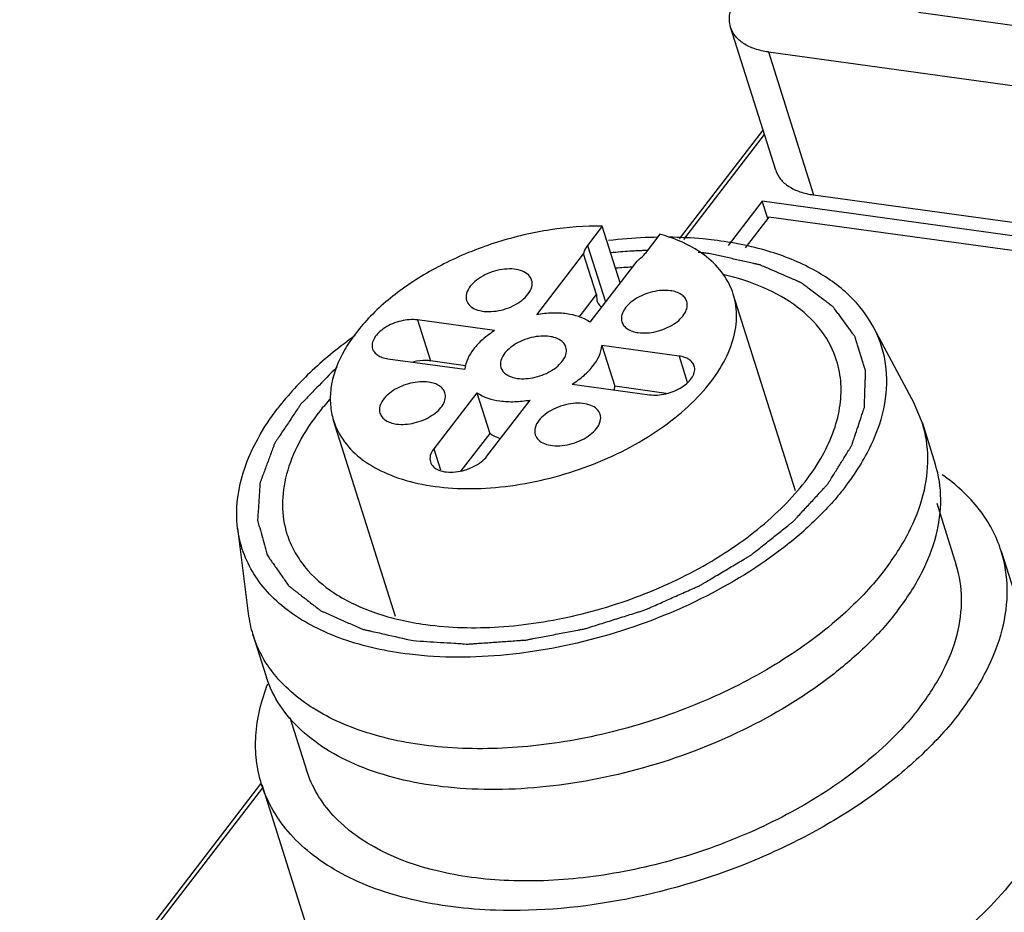
# Model space of a CAD drawing. Units: millimetres. Extents: x 2612 to 3787, y 1635 to 2508.
# Drawn here: x 3261 to 3280, y 2263 to 2281 of the extents above; entities that cross this region are included whole.
import ezdxf

# ---------------------------------------------------------------- set-up
doc = ezdxf.new("R2010")
doc.units = ezdxf.units.MM

msp = doc.modelspace()

# ---------------------------------------------------------------- linework, layer by layer
for p, q in [((3278.6411, 2280.6785), (3310.4264, 2276.2892)), ((3275.914, 2277.6603), (3275.0525, 2280.3887)), ((3275.7741, 2279.9174), (3276.6356, 2277.1889)), ((3275.7741, 2279.9174), (3310.8084, 2275.0795)), ((3274.0793, 2276.3511), (3275.6724, 2278.4256)), ((3274.1618, 2276.3397), (3275.699, 2278.3414)), ((3275.6578, 2277.0689), (3275.008, 2276.2228)), ((3275.7615, 2276.7403), (3275.6578, 2277.0689)), ((3292.8364, 2274.6967), (3275.6578, 2277.0689)), ((3276.6356, 2277.1889), (3317.0858, 2271.6032)), ((3275.7817, 2276.7666), (3275.33, 2276.1783)), ((3292.6384, 2274.4388), (3275.7817, 2276.7666)), ((3272.605, 2276.5914), (3272.323, 2276.2242)), ((3272.9459, 2275.5118), (3272.605, 2276.5914)), ((3273.7052, 2276.4395), (3273.4231, 2276.0723)), ((3272.323, 2276.2242), (3272.6639, 2275.1445)), ((3271.3538, 2274.9011), (3272.2472, 2276.0645)), ((3272.4933, 2275.2849), (3272.2472, 2276.0645)), ((3273.2627, 2275.9243), (3272.3693, 2274.7609)), ((3272.1621, 2274.8536), (3272.4933, 2275.2849)), ((3272.4933, 2275.2849), (3272.5003, 2275.1712)), ((3276.2887, 2271.5406), (3275.1044, 2275.2912)), ((3269.0772, 2274.8007), (3269.3233, 2274.0212)), ((3270.5502, 2274.5973), (3269.0772, 2274.8007)), ((3277.7831, 2274.6595), (3278.5544, 2273.2077)), ((3272.597, 2274.3147), (3272.8431, 2273.5351)), ((3274.07, 2274.1113), (3272.597, 2274.3147)), ((3268.5101, 2274.0623), (3269.9832, 2273.8589)), ((3269.9928, 2273.9287), (3269.3233, 2274.0212)), ((3274.07, 2274.1113), (3274.2266, 2273.6155)), ((3272.0299, 2273.5763), (3273.503, 2273.3729)), ((3273.8267, 2273.3993), (3272.8431, 2273.5351)), ((3270.2109, 2273.4128), (3269.3883, 2272.3417)), ((3270.2109, 2273.4128), (3270.457, 2272.6332)), ((3270.4038, 2272.2014), (3271.2264, 2273.2725)), ((3278.713, 2272.8301), (3278.5544, 2273.2077)), ((3268.6577, 2269.1391), (3267.4757, 2272.8824)), ((3278.713, 2272.8301), (3278.9591, 2272.0505)), ((3270.457, 2272.6332), (3269.9078, 2271.918)), ((3269.3883, 2272.3417), (3269.515, 2271.9405)), ((3278.962, 2272.0409), (3278.9596, 2272.0487)), ((3278.986, 2271.3013), (3279.3591, 2270.1194)), ((3265.6455, 2270.827), (3265.8478, 2269.1955)), ((3280.2174, 2270.3904), (3281.2266, 2267.1942)), ((3265.9348, 2268.7953), (3266.181, 2268.0158)), ((3266.644, 2267.2137), (3266.9624, 2266.2051)), ((3261.4862, 2259.9522), (3266.0889, 2265.9458)), ((3261.5687, 2259.9408), (3266.1237, 2265.8724)), ((3266.1042, 2265.9341), (3267.1134, 2262.7379))]:
    msp.add_line(p, q)
for centre, radius, start, end in [((3273.4167, 2274.5221), 1.8937, 51.50198, 52.88166), ((3273.531, 2267.7934), 8.0234, 92.58602, 94.75335), ((3272.3005, 2273.5784), 0.5444, 348.34564, 355.44582), ((3271.0444, 2270.0336), 4.8827, 137.9445, 141.72304), ((3271.5098, 2276.3357), 7.4369, 308.95523, 312.03328), ((3268.072, 2269.4703), 2.2411, 187.04404, 197.5283), ((3268.303, 2268.6872), 2.2256, 197.50829, 198.63446)]:
    msp.add_arc(centre, radius, start, end)
for points, knots in [([(3275.0526, 2280.3886), (3275.0376, 2280.4362), (3275.0216, 2280.5394), (3275.0434, 2280.7), (3275.1083, 2280.863), (3275.1748, 2280.9652), (3275.2136, 2281.0157)], [0, 0, 0, 0, 0.2230026, 0.4584424, 0.7159652, 1, 1, 1, 1]), ([(3275.7741, 2279.9174), (3275.6859, 2279.9295), (3275.5207, 2279.9661), (3275.3027, 2280.0665), (3275.1385, 2280.2071), (3275.0719, 2280.3274), (3275.0526, 2280.3886)], [0, 0, 0, 0, 0.2951329, 0.5566307, 0.7876233, 1, 1, 1, 1]), ([(3275.9141, 2277.6601), (3275.9334, 2277.599), (3276, 2277.4786), (3276.1642, 2277.338), (3276.3822, 2277.2377), (3276.5474, 2277.2011), (3276.6356, 2277.1889)], [0, 0, 0, 0, 0.2123766, 0.4433692, 0.704867, 1, 1, 1, 1]), ([(3272.605, 2276.5914), (3272.2745, 2276.597), (3271.5956, 2276.5452), (3270.5958, 2276.3105), (3269.6409, 2275.9302), (3268.7937, 2275.43), (3268.2044, 2274.9239), (3267.8422, 2274.4839), (3267.5791, 2274.0649), (3267.4205, 2273.6199), (3267.4059, 2273.1834), (3267.4451, 2272.9797), (3267.4755, 2272.8834)], [0, 0, 0, 0, 0.1402879, 0.2873346, 0.4343123, 0.5747967, 0.703102, 0.7615625, 0.8159317, 0.9128668, 0.9571509, 1, 1, 1, 1]), ([(3273.6516, 2276.3792), (3273.5753, 2276.378), (3273.2654, 2276.3689), (3272.9559, 2276.3442), (3272.7237, 2276.3174)], [0, 0, 0, 0, 0.2460811, 1, 1, 1, 1]), ([(3274.5595, 2276.0321), (3274.5006, 2276.0767), (3274.2371, 2276.2531), (3273.9386, 2276.3732), (3273.7052, 2276.4395)], [0, 0, 0, 0, 0.2333798, 1, 1, 1, 1]), ([(3274.7381, 2276.3251), (3274.6677, 2276.3336), (3274.3791, 2276.3642), (3274.0887, 2276.3781), (3273.8694, 2276.38)], [0, 0, 0, 0, 0.2443874, 1, 1, 1, 1]), ([(3277.784, 2274.6573), (3277.6646, 2274.8823), (3277.3285, 2275.3126), (3276.6246, 2275.8041), (3275.7409, 2276.1555), (3275.0855, 2276.283), (3274.7381, 2276.3251)], [0, 0, 0, 0, 0.2124157, 0.4461644, 0.7082459, 1, 1, 1, 1]), ([(3272.323, 2276.2242), (3272.3132, 2276.2114), (3272.2793, 2276.1629), (3272.2549, 2276.1069), (3272.2472, 2276.0645)], [0, 0, 0, 0, 0.272368, 1, 1, 1, 1]), ([(3273.4651, 2276.1273), (3273.4407, 2276.1265), (3273.4049, 2276.1255), (3273.354, 2276.1238), (3273.2931, 2276.1211), (3273.2204, 2276.1177), (3273.1014, 2276.111), (3272.9543, 2276.0998), (3272.8296, 2276.0879), (3272.7664, 2276.0818)], [0, 0, 0, 0, 0.125, 0.1875, 0.25, 0.375, 0.5, 0.75, 1, 1, 1, 1]), ([(3274.6668, 2276.0639), (3274.6313, 2276.0687), (3274.5866, 2276.0746), (3274.5331, 2276.0809), (3274.5098, 2276.0836), (3274.4934, 2276.0855), (3274.4687, 2276.0881), (3274.4483, 2276.0903), (3274.4351, 2276.0917)], [0, 0, 0, 0, 0.5, 0.625, 0.75, 0.8125, 0.875, 1, 1, 1, 1]), ([(3268.9964, 2268.6797), (3269.0831, 2268.6743), (3269.2564, 2268.6633), (3269.5164, 2268.6467), (3269.7333, 2268.6334), (3269.8847, 2268.6231), (3269.9719, 2268.6187), (3270.0354, 2268.6113), (3270.1062, 2268.6194), (3270.1981, 2268.6248), (3270.3601, 2268.6367), (3270.5908, 2268.6523), (3270.8219, 2268.6689), (3270.9834, 2268.6795), (3271.076, 2268.687), (3271.1447, 2268.6886), (3271.2162, 2268.7054), (3271.3106, 2268.7225), (3271.4762, 2268.7548), (3271.7125, 2268.7997), (3271.9489, 2268.8455), (3272.1144, 2268.8765), (3272.209, 2268.8957), (3272.2798, 2268.9061), (3272.351, 2268.9316), (3272.4457, 2268.9603), (3272.6116, 2269.0129), (3272.8485, 2269.0868), (3273.0852, 2269.1615), (3273.2515, 2269.213), (3273.3456, 2269.2436), (3273.4185, 2269.2633), (3273.4827, 2269.2952), (3273.5714, 2269.3336), (3273.7251, 2269.4026), (3273.9455, 2269.5002), (3274.1653, 2269.5984), (3274.3198, 2269.6665), (3274.4071, 2269.7064), (3274.4755, 2269.7335), (3274.5329, 2269.7714), (3274.6133, 2269.8182), (3274.7522, 2269.9018), (3274.9518, 2270.0204), (3275.1505, 2270.1395), (3275.2905, 2270.2223), (3275.3692, 2270.2704), (3275.432, 2270.3042), (3275.4801, 2270.3466), (3275.5494, 2270.4001), (3275.6681, 2270.4951), (3275.8392, 2270.6301), (3276.0093, 2270.7656), (3276.1295, 2270.8599), (3276.1965, 2270.9145), (3276.2513, 2270.9535), (3276.289, 2270.9998), (3276.3452, 2271.059), (3276.4408, 2271.1637), (3276.5788, 2271.3127), (3276.7165, 2271.4618), (3276.8125, 2271.5663), (3276.8611, 2271.6184), (3276.8879, 2271.6483), (3276.9109, 2271.6705), (3276.9227, 2271.6935), (3276.9424, 2271.7239), (3276.975, 2271.7772), (3277.0416, 2271.8837), (3277.1359, 2272.0359), (3277.2308, 2272.1881), (3277.2966, 2272.2946), (3277.3302, 2272.3479), (3277.3483, 2272.3783), (3277.3649, 2272.4011), (3277.3701, 2272.4239), (3277.3811, 2272.4543), (3277.3983, 2272.5075), (3277.4341, 2272.6139), (3277.4846, 2272.7658), (3277.5355, 2272.9178), (3277.5706, 2273.0241), (3277.5889, 2273.0774), (3277.5982, 2273.1076), (3277.6083, 2273.1308), (3277.6066, 2273.1523), (3277.6083, 2273.1816), (3277.6095, 2273.2326), (3277.6133, 2273.3348), (3277.6179, 2273.4807), (3277.623, 2273.6267), (3277.6261, 2273.7288), (3277.6283, 2273.7799), (3277.6284, 2273.809), (3277.6317, 2273.8314), (3277.6228, 2273.8513), (3277.6152, 2273.8788), (3277.5999, 2273.9265), (3277.5706, 2274.0223), (3277.5281, 2274.1588), (3277.4861, 2274.2955), (3277.4561, 2274.391), (3277.4418, 2274.439), (3277.4325, 2274.466), (3277.4286, 2274.4875), (3277.4132, 2274.5041), (3277.3968, 2274.5279), (3277.366, 2274.5687), (3277.3059, 2274.651), (3277.2193, 2274.7682), (3277.1332, 2274.8856), (3277.0724, 2274.9676), (3277.0427, 2275.0089), (3277.0247, 2275.032), (3277.014, 2275.0507), (3276.9926, 2275.064), (3276.9678, 2275.0836), (3276.9228, 2275.117), (3276.8339, 2275.1844), (3276.7062, 2275.2803), (3276.5789, 2275.3765), (3276.4894, 2275.4435), (3276.4452, 2275.4774), (3276.4191, 2275.4962), (3276.4019, 2275.512), (3276.3754, 2275.5213), (3276.3433, 2275.536), (3276.2856, 2275.5606), (3276.1713, 2275.6106), (3276.0073, 2275.6816), (3275.8438, 2275.7529), (3275.7289, 2275.8025), (3275.672, 2275.8277), (3275.6387, 2275.8415), (3275.6159, 2275.8536), (3275.5845, 2275.8587), (3275.5456, 2275.868), (3275.4761, 2275.8831), (3275.3776, 2275.9053), (3275.2591, 2275.9317), (3275.1012, 2275.967), (3274.9037, 2276.011), (3274.7458, 2276.0462), (3274.6668, 2276.0639)], [0, 0, 0, 0, 0.015625, 0.03125, 0.046875, 0.0546875, 0.0585938, 0.0625, 0.0664062, 0.0703125, 0.078125, 0.09375, 0.109375, 0.1171875, 0.1210938, 0.125, 0.1289062, 0.1328125, 0.140625, 0.15625, 0.171875, 0.1796875, 0.1835938, 0.1875, 0.1914062, 0.1953125, 0.203125, 0.21875, 0.234375, 0.2421875, 0.2460938, 0.25, 0.2539062, 0.2578125, 0.265625, 0.28125, 0.296875, 0.3046875, 0.3085938, 0.3125, 0.3164062, 0.3203125, 0.328125, 0.34375, 0.359375, 0.3671875, 0.3710938, 0.375, 0.3789062, 0.3828125, 0.390625, 0.40625, 0.421875, 0.4296875, 0.4335938, 0.4375, 0.4414062, 0.4453125, 0.453125, 0.46875, 0.484375, 0.4921875, 0.4960938, 0.4980469, 0.5, 0.5019531, 0.5039062, 0.5078125, 0.515625, 0.53125, 0.546875, 0.5546875, 0.5585938, 0.5605469, 0.5625, 0.5644531, 0.5664062, 0.5703125, 0.578125, 0.59375, 0.609375, 0.6171875, 0.6210938, 0.6230469, 0.625, 0.6269531, 0.6289062, 0.6328125, 0.640625, 0.65625, 0.671875, 0.6796875, 0.6835938, 0.6855469, 0.6875, 0.6894531, 0.6914062, 0.6953125, 0.703125, 0.71875, 0.734375, 0.7421875, 0.7460938, 0.7480469, 0.75, 0.7519531, 0.7539062, 0.7578125, 0.765625, 0.78125, 0.796875, 0.8046875, 0.8085938, 0.8105469, 0.8125, 0.8144531, 0.8164062, 0.8203125, 0.828125, 0.84375, 0.859375, 0.8671875, 0.8710938, 0.8730469, 0.875, 0.8769531, 0.8789062, 0.8828125, 0.890625, 0.90625, 0.921875, 0.9296875, 0.9335938, 0.9355469, 0.9375, 0.9394531, 0.9414062, 0.9453125, 0.953125, 0.9609375, 0.96875, 0.984375, 1, 1, 1, 1]), ([(3273.2627, 2275.9243), (3273.2787, 2275.9352), (3273.3374, 2275.9785), (3273.3905, 2276.0298), (3273.4231, 2276.0723)], [0, 0, 0, 0, 0.2661827, 1, 1, 1, 1]), ([(3275.104, 2275.2924), (3275.0609, 2275.4286), (3274.9244, 2275.6964), (3274.7145, 2275.9095), (3274.5955, 2276.0042)], [0, 0, 0, 0, 0.4844156, 1, 1, 1, 1]), ([(3271.2562, 2275.5632), (3271.2445, 2275.6004), (3271.1956, 2275.674), (3271.0733, 2275.7435), (3270.9159, 2275.778), (3270.7349, 2275.7756), (3270.5455, 2275.7378), (3270.3637, 2275.6674), (3270.2064, 2275.5704), (3270.1198, 2275.4881), (3270.086, 2275.4441)], [0, 0, 0, 0, 0.0870848, 0.1876841, 0.3070681, 0.4432287, 0.5892201, 0.736478, 0.8761622, 1, 1, 1, 1]), ([(3271.1862, 2275.2922), (3271.2178, 2275.3334), (3271.2666, 2275.4193), (3271.2693, 2275.5212), (3271.2562, 2275.5632)], [0, 0, 0, 0, 0.5414492, 1, 1, 1, 1]), ([(3277.0761, 2274.0286), (3277.0139, 2274.2254), (3276.8123, 2274.6124), (3276.3238, 2275.0872), (3275.6727, 2275.4522), (3275.1739, 2275.6083), (3274.9067, 2275.6695)], [0, 0, 0, 0, 0.2180775, 0.4512826, 0.7103319, 1, 1, 1, 1]), ([(3270.086, 2275.4441), (3270.0544, 2275.4029), (3270.0056, 2275.3171), (3270.0029, 2275.2152), (3270.016, 2275.1731)], [0, 0, 0, 0, 0.5414492, 1, 1, 1, 1]), ([(3273.9051, 2275.3591), (3273.8506, 2275.3667), (3273.735, 2275.369), (3273.5028, 2275.3332), (3273.2814, 2275.2426), (3273.1047, 2275.1065), (3273.0125, 2274.9953), (3272.964, 2274.8781), (3272.9672, 2274.7983), (3272.9779, 2274.7641)], [0, 0, 0, 0, 0.1331555, 0.2776511, 0.5673613, 0.6992418, 0.8148435, 0.913342, 1, 1, 1, 1]), ([(3274.218, 2275.1542), (3274.2097, 2275.1807), (3274.181, 2275.2332), (3274.1095, 2275.2944), (3274.0148, 2275.3377), (3273.9432, 2275.3539), (3273.9051, 2275.3591)], [0, 0, 0, 0, 0.2123384, 0.4438216, 0.7062677, 1, 1, 1, 1]), ([(3267.4755, 2272.8834), (3267.5212, 2272.7384), (3267.6699, 2272.4528), (3268.0326, 2272.1045), (3268.5155, 2271.8381), (3269.0997, 2271.66), (3269.7641, 2271.5737), (3270.4849, 2271.5818), (3271.2357, 2271.6841), (3272.2335, 2271.9387), (3273.1733, 2272.352), (3273.9828, 2272.9058), (3274.4771, 2273.3582), (3274.853, 2273.8394), (3275.0954, 2274.3349), (3275.192, 2274.8283), (3275.1498, 2275.1475), (3275.104, 2275.2924)], [0, 0, 0, 0, 0.045311, 0.0938488, 0.147837, 0.2082305, 0.2748525, 0.3467592, 0.4224616, 0.5001375, 0.6532541, 0.7251622, 0.791778, 0.8521685, 0.9061555, 0.9546875, 1, 1, 1, 1]), ([(3270.016, 2275.1731), (3270.0277, 2275.1359), (3270.0766, 2275.0623), (3270.1989, 2274.9929), (3270.3562, 2274.9583), (3270.5373, 2274.9607), (3270.7267, 2274.9985), (3270.9085, 2275.0689), (3271.0658, 2275.1659), (3271.1524, 2275.2482), (3271.1862, 2275.2922)], [0, 0, 0, 0, 0.0870848, 0.1876841, 0.3070681, 0.4432287, 0.5892201, 0.736478, 0.8761622, 1, 1, 1, 1]), ([(3272.5001, 2275.1712), (3272.5038, 2275.1599), (3272.5226, 2275.1145), (3272.5568, 2275.0764), (3272.5863, 2275.0538)], [0, 0, 0, 0, 0.2413106, 1, 1, 1, 1]), ([(3273.2908, 2274.5592), (3273.3453, 2274.5517), (3273.4609, 2274.5494), (3273.6931, 2274.5851), (3273.9145, 2274.6757), (3274.0912, 2274.8118), (3274.1834, 2274.923), (3274.2319, 2275.0402), (3274.2287, 2275.12), (3274.218, 2275.1542)], [0, 0, 0, 0, 0.1331555, 0.2776511, 0.5673613, 0.6992418, 0.8148435, 0.913342, 1, 1, 1, 1]), ([(3269.0772, 2274.8007), (3269.0269, 2274.8077), (3268.9202, 2274.8098), (3268.7058, 2274.7768), (3268.5015, 2274.6932), (3268.3383, 2274.5676), (3268.2532, 2274.4649), (3268.2085, 2274.3567), (3268.2115, 2274.2831), (3268.2213, 2274.2515)], [0, 0, 0, 0, 0.1331555, 0.2776511, 0.5673613, 0.6992418, 0.8148435, 0.913342, 1, 1, 1, 1]), ([(3272.3693, 2274.7609), (3272.2408, 2274.8495), (3271.991, 2274.9237), (3271.6438, 2274.9385), (3271.4517, 2274.9182), (3271.3538, 2274.9011)], [0, 0, 0, 0, 0.4483505, 0.714615, 1, 1, 1, 1]), ([(3270.5502, 2274.5973), (3270.4706, 2274.5476), (3270.3248, 2274.4411), (3270.1028, 2274.2135), (3269.9941, 2273.9982), (3269.9832, 2273.8589)], [0, 0, 0, 0, 0.2944939, 0.561727, 1, 1, 1, 1]), ([(3272.9779, 2274.7641), (3272.9862, 2274.7376), (3273.0149, 2274.6851), (3273.0864, 2274.6239), (3273.1811, 2274.5806), (3273.2527, 2274.5645), (3273.2908, 2274.5592)], [0, 0, 0, 0, 0.2123384, 0.4438216, 0.7062677, 1, 1, 1, 1]), ([(3277.2475, 2271.6239), (3277.4363, 2271.8697), (3277.7535, 2272.37), (3278.031, 2273.1726), (3278.0516, 2273.8372), (3277.938, 2274.3232), (3277.8413, 2274.5493), (3277.784, 2274.6573)], [0, 0, 0, 0, 0.2858381, 0.5417456, 0.7745552, 0.8871968, 1, 1, 1, 1]), ([(3267.8895, 2274.5029), (3267.602, 2274.2991), (3267.0744, 2273.8736), (3266.6125, 2273.376), (3266.4157, 2273.1197)], [0, 0, 0, 0, 0.5216705, 1, 1, 1, 1]), ([(3271.5972, 2274.4868), (3271.5427, 2274.4943), (3271.4271, 2274.4966), (3271.1949, 2274.4609), (3270.9736, 2274.3703), (3270.7968, 2274.2342), (3270.7046, 2274.123), (3270.6561, 2274.0058), (3270.6594, 2273.926), (3270.67, 2273.8918)], [0, 0, 0, 0, 0.1331555, 0.2776511, 0.5673613, 0.6992418, 0.8148435, 0.913342, 1, 1, 1, 1]), ([(3271.9101, 2274.2818), (3271.9018, 2274.3084), (3271.8731, 2274.3609), (3271.8016, 2274.422), (3271.7069, 2274.4654), (3271.6354, 2274.4815), (3271.5972, 2274.4868)], [0, 0, 0, 0, 0.2123384, 0.4438216, 0.7062677, 1, 1, 1, 1]), ([(3268.2213, 2274.2515), (3268.229, 2274.227), (3268.2555, 2274.1786), (3268.3215, 2274.1221), (3268.4089, 2274.0821), (3268.475, 2274.0672), (3268.5101, 2274.0623)], [0, 0, 0, 0, 0.2123384, 0.4438216, 0.7062677, 1, 1, 1, 1]), ([(3270.9829, 2273.6868), (3271.0374, 2273.6793), (3271.153, 2273.677), (3271.3852, 2273.7127), (3271.6066, 2273.8033), (3271.7833, 2273.9394), (3271.8756, 2274.0507), (3271.924, 2274.1679), (3271.9208, 2274.2477), (3271.9101, 2274.2818)], [0, 0, 0, 0, 0.1331555, 0.2776511, 0.5673613, 0.6992418, 0.8148435, 0.913342, 1, 1, 1, 1]), ([(3272.0299, 2273.5763), (3272.1096, 2273.626), (3272.2553, 2273.7325), (3272.4774, 2273.9601), (3272.5861, 2274.1754), (3272.597, 2274.3147)], [0, 0, 0, 0, 0.2944939, 0.561727, 1, 1, 1, 1]), ([(3269.3233, 2274.0212), (3269.2985, 2274.0246), (3269.1906, 2274.0328), (3269.0816, 2274.0193), (3269.0011, 2273.9998)], [0, 0, 0, 0, 0.2324776, 1, 1, 1, 1]), ([(3269.2326, 2268.9874), (3269.6953, 2268.9235), (3270.6741, 2268.9018), (3272.15, 2269.1321), (3273.6026, 2269.6061), (3274.9222, 2270.2886), (3276.0101, 2271.1281), (3276.685, 2271.9443), (3277.0148, 2272.6215), (3277.1498, 2273.1076), (3277.177, 2273.582), (3277.1212, 2273.8858), (3277.0761, 2274.0286)], [0, 0, 0, 0, 0.1332725, 0.2771445, 0.4244244, 0.5673662, 0.6989411, 0.8142704, 0.8655273, 0.9128945, 0.9572647, 1, 1, 1, 1]), ([(3274.3588, 2273.9221), (3274.3512, 2273.9466), (3274.3247, 2273.9951), (3274.2587, 2274.0515), (3274.1713, 2274.0915), (3274.1052, 2274.1064), (3274.07, 2274.1113)], [0, 0, 0, 0, 0.2123384, 0.4438216, 0.7062677, 1, 1, 1, 1]), ([(3267.5399, 2273.9011), (3267.4103, 2273.7683), (3267.2482, 2273.6022), (3267.0542, 2273.4028), (3266.9726, 2273.3199), (3266.909, 2273.2532), (3266.8568, 2273.204), (3266.8218, 2273.1519), (3266.7755, 2273.0824), (3266.7176, 2272.9956), (3266.6481, 2272.8914), (3266.5785, 2272.7872), (3266.509, 2272.683), (3266.4512, 2272.5961), (3266.4045, 2272.5267), (3266.3763, 2272.4832), (3266.3516, 2272.4486), (3266.3413, 2272.4129), (3266.3164, 2272.3509), (3266.2716, 2272.2266), (3266.2183, 2272.0847), (3266.1656, 2271.9427), (3266.1328, 2271.854), (3266.106, 2271.783), (3266.0906, 2271.7388), (3266.0753, 2271.7029), (3266.0709, 2271.6689), (3266.0684, 2271.6103), (3266.0621, 2271.5261), (3266.0557, 2271.4253), (3266.049, 2271.3244), (3266.0424, 2271.2236), (3266.037, 2271.1395), (3266.0322, 2271.0722), (3266.0301, 2271.0221), (3266.0236, 2270.9791), (3266.0344, 2270.9486), (3266.0464, 2270.9019), (3266.0749, 2270.8012), (3266.1169, 2270.6458), (3266.1602, 2270.4908), (3266.1871, 2270.3897), (3266.2006, 2270.3433), (3266.2069, 2270.3116), (3266.2349, 2270.2782), (3266.2627, 2270.2363), (3266.3018, 2270.1811), (3266.35, 2270.1118), (3266.4081, 2270.0288), (3266.4661, 2269.9458), (3266.524, 2269.8627), (3266.573, 2269.7938), (3266.6057, 2269.7448), (3266.6269, 2269.7181), (3266.6575, 2269.6969), (3266.6925, 2269.6686), (3266.7504, 2269.6243), (3266.8221, 2269.5685), (3266.937, 2269.4794), (3267.0525, 2269.3907), (3267.152, 2269.3121), (3267.2038, 2269.2741), (3267.2302, 2269.2502), (3267.2687, 2269.2346), (3267.3146, 2269.2136), (3267.3894, 2269.1808), (3267.4824, 2269.1395), (3267.5941, 2269.09), (3267.7059, 2269.0406), (3267.8176, 2268.9911), (3267.9107, 2268.9499), (3267.9852, 2268.9169), (3268.0413, 2268.8923), (3268.1125, 2268.8794), (3268.2022, 2268.8582), (3268.3161, 2268.8331), (3268.588, 2268.7716), (3268.8149, 2268.7206), (3268.9964, 2268.6797)], [0, 0, 0, 0, 0.0625, 0.078125, 0.09375, 0.1015625, 0.109375, 0.1171875, 0.125, 0.140625, 0.15625, 0.171875, 0.1875, 0.203125, 0.2109375, 0.21875, 0.2226562, 0.2265625, 0.234375, 0.25, 0.28125, 0.296875, 0.3125, 0.3203125, 0.328125, 0.3320312, 0.3359375, 0.34375, 0.359375, 0.375, 0.390625, 0.40625, 0.421875, 0.4296875, 0.4375, 0.4453125, 0.4492188, 0.453125, 0.46875, 0.5, 0.53125, 0.546875, 0.5507812, 0.5546875, 0.5625, 0.5703125, 0.578125, 0.59375, 0.609375, 0.625, 0.640625, 0.65625, 0.6640625, 0.6679688, 0.671875, 0.6796875, 0.6875, 0.703125, 0.71875, 0.75, 0.765625, 0.7734375, 0.7773438, 0.78125, 0.7890625, 0.796875, 0.8125, 0.828125, 0.84375, 0.859375, 0.875, 0.8828125, 0.890625, 0.8984375, 0.90625, 0.921875, 0.9375, 1, 1, 1, 1]), ([(3270.67, 2273.8918), (3270.6783, 2273.8652), (3270.707, 2273.8128), (3270.7785, 2273.7516), (3270.8732, 2273.7083), (3270.9448, 2273.6921), (3270.9829, 2273.6868)], [0, 0, 0, 0, 0.2123384, 0.4438216, 0.7062677, 1, 1, 1, 1]), ([(3273.503, 2273.3729), (3273.5533, 2273.3659), (3273.66, 2273.3638), (3273.8743, 2273.3968), (3274.0787, 2273.4804), (3274.2418, 2273.606), (3274.3269, 2273.7087), (3274.3717, 2273.8169), (3274.3687, 2273.8906), (3274.3588, 2273.9221)], [0, 0, 0, 0, 0.1331555, 0.2776511, 0.5673613, 0.6992418, 0.8148435, 0.913342, 1, 1, 1, 1]), ([(3269.2894, 2273.6144), (3269.2349, 2273.622), (3269.1193, 2273.6243), (3268.8871, 2273.5885), (3268.6657, 2273.4979), (3268.4889, 2273.3618), (3268.3967, 2273.2506), (3268.3483, 2273.1334), (3268.3515, 2273.0536), (3268.3622, 2273.0194)], [0, 0, 0, 0, 0.1331555, 0.2776511, 0.5673613, 0.6992418, 0.8148435, 0.913342, 1, 1, 1, 1]), ([(3269.6023, 2273.4095), (3269.5939, 2273.436), (3269.5653, 2273.4885), (3269.4938, 2273.5497), (3269.3991, 2273.593), (3269.3275, 2273.6092), (3269.2894, 2273.6144)], [0, 0, 0, 0, 0.2123384, 0.4438216, 0.7062677, 1, 1, 1, 1]), ([(3268.6751, 2272.8145), (3268.7296, 2272.807), (3268.8452, 2272.8047), (3269.0774, 2272.8404), (3269.2987, 2272.931), (3269.4755, 2273.0671), (3269.5677, 2273.1783), (3269.6162, 2273.2955), (3269.6129, 2273.3753), (3269.6023, 2273.4095)], [0, 0, 0, 0, 0.1331555, 0.2776511, 0.5673613, 0.6992418, 0.8148435, 0.913342, 1, 1, 1, 1]), ([(3270.2109, 2273.4128), (3270.3393, 2273.3241), (3270.5891, 2273.25), (3270.9364, 2273.2351), (3271.1285, 2273.2555), (3271.2264, 2273.2725)], [0, 0, 0, 0, 0.4483505, 0.714615, 1, 1, 1, 1]), ([(3265.6458, 2270.825), (3265.6229, 2271.0083), (3265.6239, 2271.3942), (3265.7613, 2271.9775), (3266.0275, 2272.5646), (3266.2749, 2272.9363), (3266.4157, 2273.1197)], [0, 0, 0, 0, 0.2236027, 0.4618864, 0.7201473, 1, 1, 1, 1]), ([(3272.5641, 2273.0005), (3272.5525, 2273.0377), (3272.5035, 2273.1113), (3272.3813, 2273.1808), (3272.2239, 2273.2153), (3272.0429, 2273.2129), (3271.8534, 2273.1751), (3271.6717, 2273.1047), (3271.5143, 2273.0077), (3271.4278, 2272.9254), (3271.394, 2272.8814)], [0, 0, 0, 0, 0.0870848, 0.1876841, 0.3070681, 0.4432287, 0.5892201, 0.736478, 0.8761622, 1, 1, 1, 1]), ([(3267.2114, 2273.0582), (3267.0633, 2272.8703), (3266.8084, 2272.4894), (3266.559, 2271.8804), (3266.4724, 2271.2794), (3266.5309, 2270.8929), (3266.5871, 2270.715)], [0, 0, 0, 0, 0.2850138, 0.5425831, 0.7777166, 1, 1, 1, 1]), ([(3268.3622, 2273.0194), (3268.3705, 2272.9929), (3268.3992, 2272.9404), (3268.4707, 2272.8792), (3268.5654, 2272.8359), (3268.6369, 2272.8198), (3268.6751, 2272.8145)], [0, 0, 0, 0, 0.2123384, 0.4438216, 0.7062677, 1, 1, 1, 1]), ([(3272.4941, 2272.7295), (3272.5258, 2272.7707), (3272.5746, 2272.8566), (3272.5773, 2272.9585), (3272.5641, 2273.0005)], [0, 0, 0, 0, 0.5414492, 1, 1, 1, 1]), ([(3271.394, 2272.8814), (3271.3623, 2272.8402), (3271.3135, 2272.7544), (3271.3108, 2272.6525), (3271.324, 2272.6104)], [0, 0, 0, 0, 0.5414492, 1, 1, 1, 1]), ([(3271.324, 2272.6104), (3271.3356, 2272.5732), (3271.3846, 2272.4996), (3271.5068, 2272.4302), (3271.6642, 2272.3956), (3271.8452, 2272.398), (3272.0347, 2272.4358), (3272.2164, 2272.5062), (3272.3738, 2272.6032), (3272.4603, 2272.6855), (3272.4941, 2272.7295)], [0, 0, 0, 0, 0.0870848, 0.1876841, 0.3070681, 0.4432287, 0.5892201, 0.736478, 0.8761622, 1, 1, 1, 1]), ([(3277.9937, 2270.0298), (3278.1665, 2270.2548), (3278.4635, 2270.7116), (3278.7536, 2271.4389), (3278.851, 2272.1566), (3278.7801, 2272.6175), (3278.7128, 2272.8301)], [0, 0, 0, 0, 0.2838389, 0.541544, 0.7770476, 1, 1, 1, 1]), ([(3270.6566, 2272.5338), (3270.6381, 2272.5403), (3270.5686, 2272.567), (3270.5022, 2272.6021), (3270.457, 2272.6332)], [0, 0, 0, 0, 0.2633281, 1, 1, 1, 1]), ([(3269.3883, 2272.3417), (3269.3591, 2272.3036), (3269.3141, 2272.2244), (3269.3116, 2272.1303), (3269.3237, 2272.0915)], [0, 0, 0, 0, 0.5414492, 1, 1, 1, 1]), ([(3269.3237, 2272.0915), (3269.3345, 2272.0572), (3269.3796, 2271.9893), (3269.4925, 2271.9251), (3269.6378, 2271.8932), (3269.8049, 2271.8955), (3269.9797, 2271.9303), (3270.1475, 2271.9953), (3270.2928, 2272.0849), (3270.3727, 2272.1608), (3270.4038, 2272.2014)], [0, 0, 0, 0, 0.0870848, 0.1876841, 0.3070681, 0.4432287, 0.5892201, 0.736478, 0.8761622, 1, 1, 1, 1]), ([(3278.2398, 2269.2502), (3278.4121, 2269.4745), (3278.7081, 2269.9295), (3278.9981, 2270.6541), (3279.0969, 2271.3691), (3279.0281, 2271.8288), (3278.962, 2272.0409)], [0, 0, 0, 0, 0.2837606, 0.5414929, 0.7770613, 1, 1, 1, 1]), ([(3280.2179, 2270.3883), (3280.1731, 2270.5303), (3280.0559, 2270.8098), (3279.7149, 2271.3363), (3279.3551, 2271.6628), (3279.0894, 2271.8478)], [0, 0, 0, 0, 0.2383507, 0.4817933, 1, 1, 1, 1]), ([(3277.2475, 2271.6239), (3277.1935, 2271.5535), (3276.96, 2271.2655), (3276.6986, 2271.0007), (3276.4893, 2270.8119)], [0, 0, 0, 0, 0.2395133, 1, 1, 1, 1]), ([(3268.9251, 2268.4185), (3268.4923, 2268.4709), (3267.8661, 2268.6038), (3267.1131, 2268.9241), (3266.6401, 2269.2113), (3266.2486, 2269.5509), (3265.9456, 2269.938), (3265.7368, 2270.3656), (3265.665, 2270.6712), (3265.6458, 2270.825)], [0, 0, 0, 0, 0.2987361, 0.4337281, 0.5592629, 0.6763557, 0.7869679, 0.8937789, 1, 1, 1, 1]), ([(3266.5871, 2270.715), (3266.6222, 2270.6038), (3266.7156, 2270.3851), (3266.991, 2269.9748), (3267.5043, 2269.5333), (3268.3036, 2269.1666), (3268.9092, 2269.0321), (3269.2326, 2268.9874)], [0, 0, 0, 0, 0.105299, 0.2131086, 0.4438725, 0.7051963, 1, 1, 1, 1]), ([(3276.1855, 2270.5525), (3275.6955, 2270.1559), (3274.5862, 2269.4586), (3272.7502, 2268.7368), (3270.8294, 2268.352), (3269.5371, 2268.3445), (3268.9251, 2268.4185)], [0, 0, 0, 0, 0.2443927, 0.5036306, 0.761011, 1, 1, 1, 1]), ([(3279.423, 2267.2975), (3279.6137, 2267.5459), (3279.9415, 2268.05), (3280.262, 2268.8528), (3280.3698, 2269.6448), (3280.2919, 2270.1537), (3280.2179, 2270.3883)], [0, 0, 0, 0, 0.2838241, 0.5415344, 0.7770503, 1, 1, 1, 1]), ([(3278.6613, 2267.4027), (3278.829, 2267.6209), (3279.1168, 2268.0642), (3279.3987, 2268.7699), (3279.4931, 2269.4664), (3279.4242, 2269.9138), (3279.359, 2270.12)], [0, 0, 0, 0, 0.2836699, 0.5414801, 0.777059, 1, 1, 1, 1]), ([(3277.9937, 2270.0298), (3277.9243, 2269.9394), (3277.6201, 2269.5685), (3277.2726, 2269.2341), (3276.9926, 2268.9992)], [0, 0, 0, 0, 0.2377145, 1, 1, 1, 1]), ([(3278.2398, 2269.2502), (3278.0725, 2269.0323), (3277.6903, 2268.606), (3276.7768, 2267.8091), (3275.3942, 2266.9588), (3273.5357, 2266.233), (3271.8912, 2265.8978), (3270.5934, 2265.821), (3269.6786, 2265.8605), (3268.8294, 2265.996), (3268.0645, 2266.2243), (3267.4012, 2266.5419), (3266.8544, 2266.9431), (3266.4391, 2267.4213), (3266.2572, 2267.7888), (3266.1941, 2267.976)], [0, 0, 0, 0, 0.059624, 0.1238384, 0.2626365, 0.4093131, 0.5549805, 0.6247373, 0.6911104, 0.753331, 0.8109316, 0.8637695, 0.9121987, 0.957112, 1, 1, 1, 1]), ([(3276.9926, 2268.9992), (3276.6019, 2268.6713), (3275.7297, 2268.0715), (3274.2773, 2267.373), (3272.7095, 2266.8769), (3271.1186, 2266.6136), (3269.5985, 2266.5981), (3268.426, 2266.7999), (3267.6103, 2267.0965), (3266.9408, 2267.4476), (3266.515, 2267.8126), (3266.3027, 2268.0918)], [0, 0, 0, 0, 0.1316281, 0.2715867, 0.414517, 0.554539, 0.686179, 0.8051274, 0.8591657, 0.9094696, 1, 1, 1, 1]), ([(3266.3027, 2268.0918), (3266.2617, 2268.1457), (3266.1097, 2268.3632), (3265.9946, 2268.6068), (3265.9349, 2268.7954)], [0, 0, 0, 0, 0.2548516, 1, 1, 1, 1]), ([(3266.1037, 2265.9361), (3266.0572, 2266.0836), (3265.9915, 2266.3919), (3265.9757, 2267.046), (3266.0972, 2267.5392), (3266.2209, 2267.8544)], [0, 0, 0, 0, 0.2373785, 0.4802692, 1, 1, 1, 1]), ([(3279.423, 2267.2975), (3279.2048, 2267.0134), (3278.6958, 2266.4606), (3277.7951, 2265.7221), (3276.7488, 2265.0608), (3275.1964, 2264.305), (3273.1289, 2263.6687), (3271.4027, 2263.5046), (3270.5644, 2263.533)], [0, 0, 0, 0, 0.1082282, 0.2258876, 0.3509709, 0.4812775, 0.7466075, 1, 1, 1, 1]), ([(3278.6613, 2267.4027), (3278.6104, 2267.3364), (3278.3917, 2267.0654), (3278.1484, 2266.8147), (3277.9541, 2266.6353)], [0, 0, 0, 0, 0.2401651, 1, 1, 1, 1]), ([(3281.3239, 2267.2119), (3281.3777, 2267.0162), (3281.4381, 2266.6013), (3281.3803, 2265.9579), (3281.1797, 2265.3005), (3280.7118, 2264.3873), (3279.7802, 2263.2904), (3278.295, 2262.164), (3276.5043, 2261.2505), (3274.5396, 2260.6179), (3272.5467, 2260.3119), (3271.2259, 2260.3427), (3270.6013, 2260.429)], [0, 0, 0, 0, 0.0427445, 0.0873264, 0.1350099, 0.1866197, 0.3025229, 0.4343042, 0.5770663, 0.7238936, 0.8672005, 1, 1, 1, 1]), ([(3277.9541, 2266.6353), (3277.5975, 2266.3061), (3276.7884, 2265.6974), (3275.4179, 2264.9755), (3273.9139, 2264.4421), (3272.3654, 2264.1292), (3271.0875, 2264.0652), (3270.122, 2264.1472), (3268.9368, 2264.3628), (3267.9757, 2264.7921), (3267.4691, 2265.3441)], [0, 0, 0, 0, 0.1280048, 0.2654187, 0.4071922, 0.5474996, 0.6807266, 0.7432297, 0.8023649, 1, 1, 1, 1]), ([(3267.4691, 2265.3441), (3267.354, 2265.4695), (3267.151, 2265.7392), (3267.0123, 2266.0475), (3266.9626, 2266.2045)], [0, 0, 0, 0, 0.5082793, 1, 1, 1, 1]), ([(3270.5644, 2263.533), (3270.0256, 2263.5512), (3269.0135, 2263.6701), (3267.8428, 2264.0796), (3267.0934, 2264.5558), (3266.6482, 2264.9609), (3266.3097, 2265.4216), (3266.1584, 2265.7627), (3266.1037, 2265.9361)], [0, 0, 0, 0, 0.3006803, 0.5647578, 0.6832636, 0.7938702, 0.8985289, 1, 1, 1, 1])]:
    msp.add_open_spline(points, degree=3, knots=knots)

doc.saveas('drawing.dxf')
